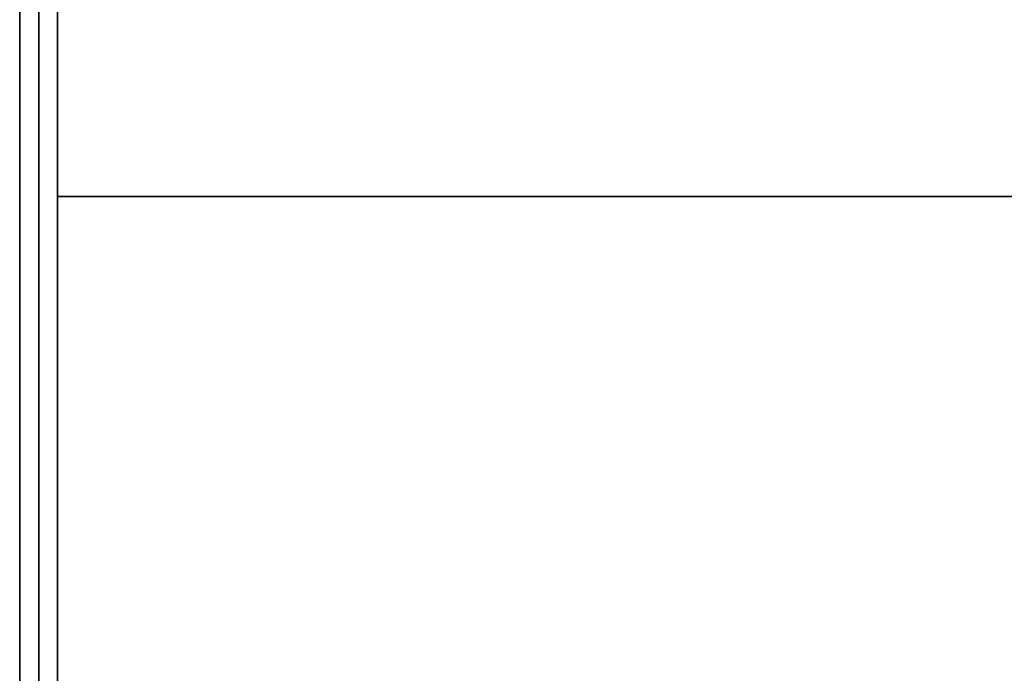
# Model space of a CAD drawing. Extents: x -54 to 54, y -42 to 42.
# Drawn here: x -54 to -49, y 27 to 31 of the extents above; entities that cross this region are included whole.
import ezdxf

# ---------------------------------------------------------------- set-up
doc = ezdxf.new("R2010")
doc.units = 0
for name, color, linetype in [('3D-COLDROLL', 252, 'CONTINUOUS'), ('3D-FLAT', 7, 'CONTINUOUS'), ('3D-NON', 43, 'CONTINUOUS')]:
    doc.layers.add(name, color=color, linetype=linetype)

msp = doc.modelspace()

# ---------------------------------------------------------------- linework, layer by layer
at = {"layer": '3D-COLDROLL'}
for points in [[(-53.8, 7.2, 35), (-53.8, 29.75, 35), (-53.8, 29.75, 36), (-53.8, 7.2, 36)], [(-53.8, 29.75, 35), (-30.2, 29.75, 35), (-30.2, 29.75, 36), (-53.8, 29.75, 36)], [(-53.8, 7.2, 36), (-30.2, 7.2, 36), (-30.2, 29.75, 36), (-53.8, 29.75, 36)], [(-53.8, 7.2, 35), (-30.2, 7.2, 35), (-30.2, 29.75, 35), (-53.8, 29.75, 35)]]:
    msp.add_3dface(points, dxfattribs=at)
at = {"layer": '3D-FLAT'}
for points in [[(-54, 5, 25), (-18, 5, 25), (-18, 37.75, 25), (-54, 37.75, 25)], [(-54, 5, 27), (-18, 5, 27), (-18, 37.75, 27), (-54, 37.75, 27)], [(-53.9, 5, 24.9), (-18.1, 5, 24.9), (-18.1, 35.75, 24.9), (-53.9, 35.75, 24.9)], [(-53.9, 5, 3), (-18.1, 5, 3), (-18.1, 35.75, 3), (-53.9, 35.75, 3)], [(-54, 7, 35), (-30, 7, 35), (-30, 34, 35), (-54, 34, 35)], [(-53.9, 7.1, 35), (-53.8, 7.1, 35), (-53.8, 34, 35), (-53.9, 34, 35)]]:
    msp.add_3dface(points, dxfattribs=at)
at = {"layer": '3D-FLAT', "invisible_edges": 1}
msp.add_3dface([(-53.9, 32, 38.5), (-53.8, 32, 38.5), (-53.8, 7.1, 38.5), (-53.9, 7.1, 38.5)], dxfattribs=at)
at = {"layer": '3D-NON'}
for points in [[(-54, 5, 27), (-54, 37.75, 27), (-54, 37.75, 25), (-54, 5, 25)], [(-53.9, 5, 3), (-53.9, 35.75, 3), (-53.9, 35.75, 24.9), (-53.9, 5, 24.9)], [(-53.9, 5.1, 27), (-53.9, 5.1, 35), (-53.9, 34, 35), (-53.9, 34, 27)]]:
    msp.add_3dface(points, dxfattribs=at)
at = {"layer": '3D-NON', "invisible_edges": 15}
for points in [[(-53.9, 7.1, 35), (-53.9, 32, 35), (-53.9, 32, 38.5), (-53.9, 7.1, 38.5)], [(-53.8, 7.1, 35), (-53.8, 32, 35), (-53.8, 32, 38.5), (-53.8, 7.1, 38.5)]]:
    msp.add_3dface(points, dxfattribs=at)

doc.saveas('drawing.dxf')
